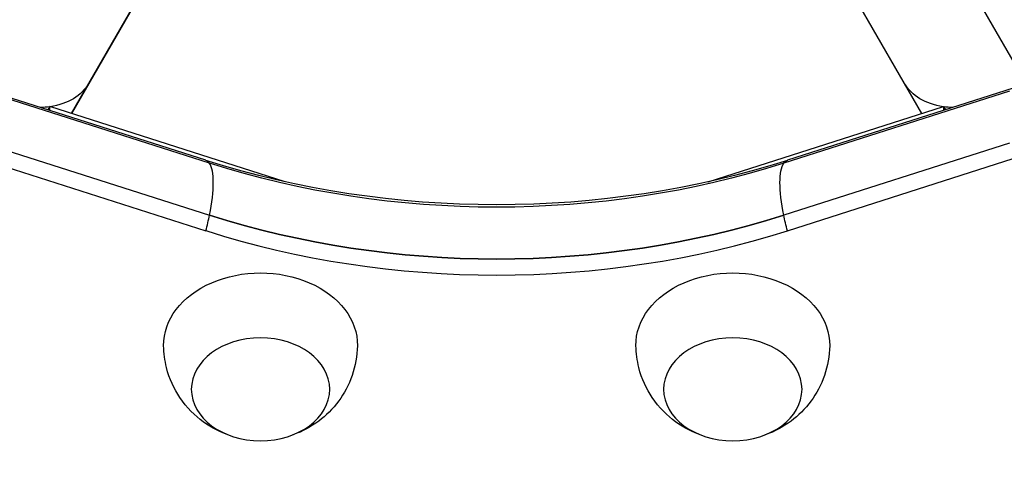
# Model space of a CAD drawing. Units: millimetres. Extents: x -4748 to 4741, y -4288 to 4115.
# Drawn here: x -86 to 92, y -234 to -154 of the extents above; entities that cross this region are included whole.
import ezdxf

# ---------------------------------------------------------------- set-up
doc = ezdxf.new("R2010")
doc.units = ezdxf.units.MM
doc.header["$LTSCALE"] = 20
doc.linetypes.add('HIDDEN', pattern=[9.525, 6.35, -3.175])
doc.layers.add('2d', color=230, linetype='Continuous')
doc.layers.add('EN-Free_Space_Hatch', color=10, linetype='HIDDEN')

msp = doc.modelspace()

# ---------------------------------------------------------------- hatches: boundary and pattern name
at = {"layer": 'EN-Free_Space_Hatch'}
h = msp.add_hatch(dxfattribs=at)
h.set_pattern_fill('ANSI31', color=256, scale=100)
h.set_pattern_definition([(255, (2607.72, 2660.27), (306.681, -82.175), [])])
edge = h.paths.add_edge_path()
edge.add_arc((-1360.29, 464.02), 1000, -34.44355, 30, ccw=False)
edge.add_arc((0, -946.04), 1000, 95.53115, 122.38532, ccw=False)
edge.add_arc((811.5, 468.52), 1000, 120, 204.78505, ccw=False)
edge.add_line((311.5, 1334.55), (2607.72, 2660.27))
edge.add_arc((3107.72, 1794.24), 1000, -60, 120, ccw=False)
edge.add_line((3607.72, 928.22), (1311.5, -397.51))
edge.add_arc((811.5, 468.52), 1000, 275.53115, 300, ccw=False)
edge.add_arc((0, -946.04), 1000, 0, 24.78505, ccw=False)
edge.add_line((1000, -946.04), (1000, -2788.06))
edge.add_arc((0, -2788.06), 1000, -90, 0, ccw=False)
edge.add_arc((0, -2788.06), 1000, 180, 270, ccw=False)
edge.add_line((-1000, -2788.06), (-1000, -946.04))
edge.add_arc((0, -946.04), 1000, 145.55645, 180, ccw=False)
edge.add_arc((-1360.29, 464.02), 1000, 300, 302.38532, ccw=False)
edge.add_line((-860.29, -402.01), (-2677.23, -1451.01))
edge.add_arc((-3177.23, -584.99), 1000, 210, 300, ccw=False)
edge.add_arc((-3177.23, -584.99), 1000, 120, 210, ccw=False)
edge.add_line((-3677.23, 281.04), (-1860.29, 1330.05))
edge.add_arc((-1360.29, 464.02), 1000, 30, 120, ccw=False)

# ---------------------------------------------------------------- linework, layer by layer
at = {"layer": '2d'}
for p, q in [((-35.55, -99.57), (-76.83, -171.07)), ((-76.83, -171.07), (-35.55, -99.57)), ((76.83, -171.07), (35.54, -99.57)), ((478.5, -828.79), (62.5, -108.25)), ((-52.53, -179.53), (-93.33, -166.51)), ((-51.87, -180.07), (-92.67, -167.05)), ((92.66, -167.05), (51.86, -180.07)), ((93.32, -166.51), (52.51, -179.53)), ((-80.72, -169.83), (-81.06, -170.42)), ((-38.2, -183.4), (-80.72, -169.83)), ((-80.72, -170.53), (-80.72, -169.83)), ((38.2, -183.39), (80.72, -169.83)), ((80.72, -169.83), (80.72, -170.53)), ((80.72, -169.83), (81.06, -170.42)), ((-92.67, -176.41), (-51.87, -189.43)), ((92.66, -176.41), (51.86, -189.43)), ((-93.33, -179.22), (-52.53, -192.24)), ((52.51, -192.24), (93.32, -179.22))]:
    msp.add_line(p, q, dxfattribs=at)
at = {"layer": '2d', "extrusion": (0, 0, -1)}
for centre, major_axis, ratio, start_param, end_param in [((-90.16, -156.15), (-16.45, 9.5), 0.61457, 3.141593, 3.79626), ((90.15, -156.15), (16.45, 9.5), 0.61457, 2.486925, 3.141593), ((-90.16, -156.15), (-16.45, 9.5), 0.61457, 3.801803, 3.908126), ((90.15, -156.15), (16.45, 9.5), 0.61457, 2.37513, 2.481382), ((0, -88.57), (-133.15, 0), 0.74345, 4.306993, 5.11789), ((57.07, -193.82), (-4.54, 14.3), 0.262527, -0.205693, -0.005358), ((0, -90.24), (-131.49, 0), 0.74345, 4.306967, 5.117865), ((57.07, -193.82), (-4.54, 14.3), 0.262527, -1.176729, -0.205693), ((0, -99.6), (-131.49, 0), 0.74345, 4.306967, 5.117865), ((57.07, -193.82), (-4.54, 14.3), 0.262527, -1.377064, -1.176729), ((-42.66, -212.87), (-17.5, 0), 0.74345, -0.012443, 3.154036), ((42.66, -212.87), (-17.5, 0), 0.74345, -0.012443, 3.154036)]:
    msp.add_ellipse(centre, major_axis=major_axis, ratio=ratio, start_param=start_param, end_param=end_param, dxfattribs=at)
at = {"layer": '2d'}
for centre, major_axis, ratio, start_param, end_param in [((-57.13, -193.81), (4.58, 14.28), 0.265057, -0.204825, -0.00449), ((-57.13, -193.81), (4.58, 14.28), 0.265057, -1.175861, -0.204825), ((-57.13, -193.81), (4.58, 14.28), 0.265057, -1.376196, -1.175861), ((0, -99.6), (-131.49, 0), 0.74345, 1.16532, 1.976218), ((0, -101.27), (-133.15, 0), 0.74345, 1.165295, 1.976193)]:
    msp.add_ellipse(centre, major_axis=major_axis, ratio=ratio, start_param=start_param, end_param=end_param, dxfattribs=at)
at = {"layer": '2d', "extrusion": (0, 0, -1)}
for centre in [(-42.66, -220.89), (42.66, -220.89)]:
    msp.add_ellipse(centre, major_axis=(-12.5, 0), ratio=0.74345, dxfattribs=at)
at = {"layer": '2d'}
for points, knots in [([(-48.26, -229.2), (-49.83, -228.68), (-51.43, -227.9), (-54.51, -225.67), (-55.99, -224.22), (-58.28, -220.81), (-59.13, -218.98), (-59.96, -215.69), (-60.14, -214.36), (-60.16, -213.03)], [1.993664, 1.993664, 1.993664, 1.993664, 2.344042, 2.344042, 2.680571, 2.680571, 2.956606, 2.956606, 3.12915, 3.12915, 3.12915, 3.12915]), ([(-25.16, -213.03), (-25.2, -214.87), (-25.53, -216.7), (-26.7, -220.11), (-27.56, -221.67), (-29.62, -224.48), (-30.86, -225.67), (-33.62, -227.73), (-35.14, -228.51), (-36.78, -229.1), (-36.92, -229.15), (-37.06, -229.2)], [0.012443, 0.012443, 0.012443, 0.012443, 0.250402, 0.250402, 0.500153, 0.500153, 0.782364, 0.782364, 1.115972, 1.115972, 1.147929, 1.147929, 1.147929, 1.147929]), ([(37.06, -229.2), (35.5, -228.68), (33.9, -227.9), (30.82, -225.67), (29.33, -224.22), (27.05, -220.81), (26.19, -218.98), (25.37, -215.69), (25.19, -214.36), (25.16, -213.03)], [1.993664, 1.993664, 1.993664, 1.993664, 2.344042, 2.344042, 2.680571, 2.680571, 2.956606, 2.956606, 3.12915, 3.12915, 3.12915, 3.12915]), ([(60.16, -213.03), (60.13, -214.87), (59.8, -216.7), (58.62, -220.11), (57.77, -221.67), (55.7, -224.48), (54.46, -225.67), (51.71, -227.73), (50.19, -228.51), (48.55, -229.1), (48.41, -229.15), (48.26, -229.2)], [0.012443, 0.012443, 0.012443, 0.012443, 0.250402, 0.250402, 0.500153, 0.500153, 0.782364, 0.782364, 1.115972, 1.115972, 1.147929, 1.147929, 1.147929, 1.147929])]:
    msp.add_open_spline(points, degree=3, knots=knots, dxfattribs=at)

doc.saveas('drawing.dxf')
